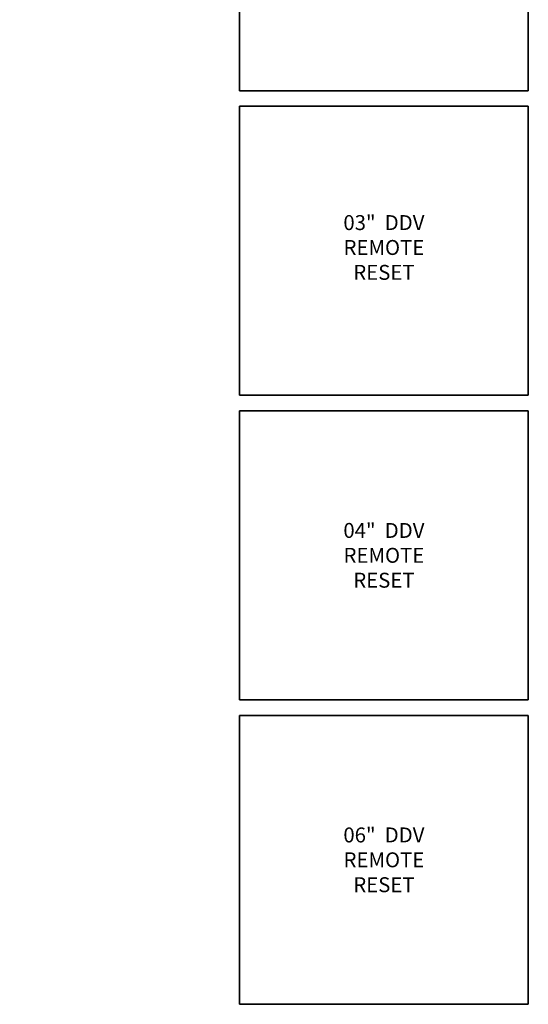
# Model space of a CAD drawing. Units: inches. Extents: x 74 to 414, y 20 to 374.
# Drawn here: x 74 to 159, y 20 to 185 of the extents above; entities that cross this region are included whole.
import ezdxf

# ---------------------------------------------------------------- set-up
doc = ezdxf.new("R2010")
doc.units = ezdxf.units.IN
doc.header["$MEASUREMENT"] = 0
doc.styles.add('Annotative', font='arial.ttf')
doc.styles.get("Standard").update_dxf_attribs({"font": 'arial.ttf'})

# ---------------------------------------------------------------- blocks, each defined once
blk = doc.blocks.new('*U79')
for p, q in [((26.4, 26.4), (-22, 26.4)), ((-22, 26.4), (-22, -22)), ((26.4, -22), (26.4, 26.4)), ((-22, -22), (26.4, -22))]:
    blk.add_line(p, q)
blk.add_lwpolyline([(-22, 26.4), (26.4, 26.4), (26.4, -22), (-22, -22)], close=True)
blk = doc.blocks.new('*U78')
at = {"color": 0, "linetype": 'ByBlock', "lineweight": -2, "transparency": 16777216}
for p in [(0, 153), (0, 102), (0, 51), (0, 0)]:
    blk.add_blockref('*U79', p, dxfattribs=at)
blk = doc.blocks.new('*U1')
blk.add_blockref('*U78', (-110.5, -133))
blk = doc.blocks.new('*U2')
at = {"color": 0, "linetype": 'ByBlock', "lineweight": -2, "transparency": 16777216}
blk.add_blockref('*U1', (0, 0), dxfattribs=at)

msp = doc.modelspace()

# ---------------------------------------------------------------- block references
msp.add_blockref('*U2', (243.2, 174.8))

# ---------------------------------------------------------------- texts
at = {"char_height": 2.5, "attachment_point": 5}
for s, width, heights, insert in [('03"  DDV\\PREMOTE\\PRESET', 28.3992, [0], (134.9, 146.56)), ('04"  DDV\\PREMOTE\\PRESET', 28.3992, [0], (134.9, 95)), ('06"  DDV \\PREMOTE\\PRESET', 27.7847, [15.18], (134.9, 44))]:
    msp.add_mtext_dynamic_manual_height_columns(s, width=width, gutter_width=12.5, heights=heights, dxfattribs=dict(at, insert=insert))
note = msp.add_mtext_dynamic_manual_height_columns('\\pt10;\\P', width=2.7805, gutter_width=12.33, heights=[2.83, 0], dxfattribs=dict(insert=(82.81, 43.92), char_height=2.5, attachment_point=5, style='Annotative'))
for column, words in zip(note.columns.linked_columns, ['\\pt10;']):
    column.text = words

doc.saveas('drawing.dxf')
